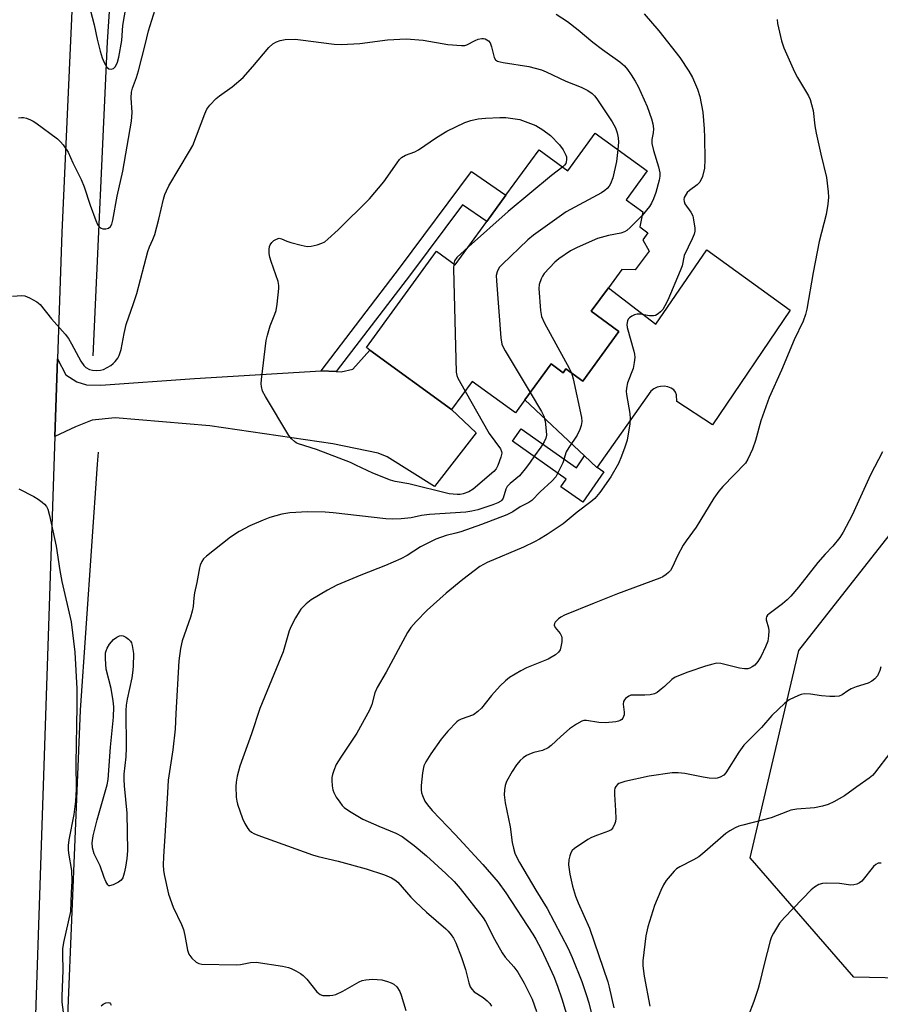
# Model space of a CAD drawing. Units: inches. Extents: x 1267766 to 1273766, y 549451 to 553451.
# Drawn here: x 1272387 to 1272625, y 550728 to 551001 of the extents above; entities that cross this region are included whole.
import ezdxf

# ---------------------------------------------------------------- set-up
doc = ezdxf.new("R2010")
doc.units = ezdxf.units.IN
doc.header["$MEASUREMENT"] = 0
for name, color, linetype in [('BLDG-Footprint', 5, 'Continuous'), ('CULTRL-Pad', 6, 'Continuous'), ('HYDRO-Canal', 164, 'Continuous'), ('NTRL-Trees', 3, 'Continuous'), ('TRANS-Driveway', 251, 'Continuous'), ('TRANS-Non Street Sidewalk', 7, 'Continuous'), ('TRANS-Road', 130, 'Continuous'), ('Undefined', 1, 'Continuous')]:
    doc.layers.add(name, color=color, linetype=linetype)

msp = doc.modelspace()

# ---------------------------------------------------------------- linework, layer by layer
at = {"layer": 'BLDG-Footprint', "elevation": 518.86}
msp.add_lwpolyline([(1272545.81, 550969.16), (1272560.19, 550958.69), (1272554.39, 550950.72), (1272558.97, 550947.39), (1272558.13, 550943.2), (1272560.4, 550941.55), (1272559, 550939.63), (1272560.69, 550936.5), (1272556.88, 550931.27), (1272553.15, 550931.42), (1272549.44, 550926.33), (1272544.7, 550919.82), (1272552.38, 550914.23), (1272542.36, 550900.46), (1272537.7, 550903.85), (1272536.93, 550902.8), (1272533.57, 550905.24), (1272526.31, 550895.27), (1272523.72, 550891.7), (1272511.75, 550900.42), (1272506.08, 550892.63), (1272483.46, 550909.09), (1272482.5, 550909.8), (1272501.92, 550936.48), (1272507.1, 550932.71), (1272515.8, 550944.66), (1272521.1, 550951.94), (1272530.27, 550964.55), (1272538.24, 550958.75)], close=True, dxfattribs=at)
at = {"layer": 'CULTRL-Pad'}
msp.add_lwpolyline([(1272599.76, 550920.09), (1272578.21, 550888.4), (1272568.42, 550894.84), (1272568.31, 550896.71), (1272568, 550897.44), (1272567.51, 550898.07), (1272566.86, 550898.55), (1272565.92, 550898.92), (1272564.92, 550899.09), (1272563.9, 550899.04), (1272562.91, 550898.79), (1272562, 550898.34), (1272561.2, 550897.72), (1272546.33, 550876.69), (1272546.26, 550876.59), (1272542.87, 550879.77), (1272526.31, 550895.27), (1272533.57, 550905.24), (1272536.93, 550902.8), (1272537.7, 550903.85), (1272542.36, 550900.46), (1272552.38, 550914.23), (1272544.7, 550919.82), (1272549.44, 550926.33), (1272562.58, 550916.22), (1272576.66, 550936.83)], close=True, dxfattribs=at)
at = {"layer": 'HYDRO-Canal'}
msp.add_line((1272408.26, 550880.81), (1272408.03, 550877.52), dxfattribs=at)
for points in [[(1272406.89, 550907.49), (1272410.84, 550994.4), (1272413.74, 551038.18), (1272419.56, 551053.72), (1272427.91, 551059.96), (1272503.35, 551054.73), (1272610.21, 551032.87), (1272691.93, 551010.9), (1272772.78, 550975.28), (1272799.18, 550961.47)], [(1272408.03, 550877.52), (1272403.31, 550809.41), (1272399.4, 550715.67), (1272402.04, 550680.3), (1272408.26, 550612.06), (1272414.63, 550574.84), (1272424.97, 550553.79), (1272438.09, 550535.54), (1272447.49, 550516.96), (1272449.09, 550504.87), (1272448.86, 550488.73), (1272446.4, 550481.89)]]:
    msp.add_lwpolyline(points, dxfattribs=at)
at = {"layer": 'NTRL-Trees'}
msp.add_lwpolyline([(1272691.75, 550749.87), (1272656.25, 550734.66), (1272617.37, 550735.51), (1272588.63, 550768.47), (1272602.16, 550825.95), (1272639.35, 550873.28), (1272639.35, 550914.7), (1272649.49, 550969.64), (1272671.47, 550993.31), (1272694.29, 550992.47), (1272756, 550963.73), (1272772.9, 550940.06), (1272751.77, 550875.82), (1272726.41, 550809.04)], close=True, dxfattribs=at)
at = {"layer": 'TRANS-Driveway'}
msp.add_lwpolyline([(1272396.32, 550885.12), (1272397.04, 550906.63), (1272399.31, 550902.2), (1272402.35, 550900.25), (1272405.02, 550899.45), (1272409.04, 550899.41), (1272434.91, 550901.22), (1272469.97, 550903.31), (1272474.17, 550903.11), (1272475.52, 550903.05), (1272478.78, 550903.78), (1272483.46, 550909.09), (1272506.08, 550892.63), (1272512.84, 550886.15), (1272501.37, 550871.35), (1272488.26, 550879.54), (1272485.79, 550880.52), (1272473.18, 550883.16), (1272439.16, 550888.14), (1272412.96, 550890.36), (1272406.63, 550889.66), (1272402.01, 550887.8)], close=True, dxfattribs=at)
at = {"layer": 'TRANS-Non Street Sidewalk'}
for points in [[(1272474.17, 550903.11), (1272469.97, 550903.31), (1272491.97, 550932.12), (1272511.6, 550958.49), (1272521.1, 550951.95), (1272515.8, 550944.66), (1272509.07, 550949.3), (1272494.73, 550930.04)], [(1272525.27, 550887.25), (1272540.58, 550876.51), (1272542.87, 550879.77), (1272546.26, 550876.59), (1272546.33, 550876.69), (1272548.21, 550875.37), (1272542.34, 550867.01), (1272536.3, 550871.25), (1272537.79, 550873.38), (1272522.88, 550883.84)]]:
    msp.add_lwpolyline(points, close=True, dxfattribs=at)
at = {"layer": 'TRANS-Road'}
msp.add_lwpolyline([(1272402.92, 551045.87), (1272398.2, 550941.59), (1272397.04, 550906.63), (1272396.32, 550885.12), (1272390.75, 550719.52)], dxfattribs=at)
at = {"layer": 'Undefined'}
for points, elevation in [([(1272405.53, 551005.5), (1272407.21, 550999.15), (1272408, 550995.14), (1272408.81, 550991.83), (1272409.36, 550989.98), (1272409.93, 550988.66), (1272410.67, 550987.44), (1272411.23, 550986.95), (1272411.87, 550986.86), (1272412.52, 550987.06), (1272413.04, 550987.55), (1272413.62, 550988.78), (1272413.99, 550990.19), (1272414.85, 550994.81), (1272415.12, 550998.97), (1272416.37, 551006.51)], 514), ([(1272386.27, 550973.36), (1272387.11, 550973.48), (1272387.66, 550973.45), (1272388.48, 550973.26), (1272389.55, 550972.87), (1272390.33, 550972.5), (1272391.08, 550972.03), (1272397.02, 550967.56), (1272397.9, 550966.78), (1272398.62, 550965.92), (1272399.95, 550963.85), (1272401.29, 550960.96), (1272403.59, 550956.3), (1272404.37, 550954.3), (1272406.1, 550949.16), (1272407.65, 550944.94), (1272408.12, 550943.85), (1272408.57, 550943.19), (1272409.1, 550942.8), (1272409.6, 550942.65), (1272410.41, 550942.63), (1272411.17, 550942.81), (1272411.72, 550943.27), (1272412.08, 550943.95), (1272412.38, 550945.04), (1272413.57, 550951.69), (1272415.15, 550958.6), (1272417.48, 550972.46), (1272417.72, 550974.88), (1272417.39, 550978.89), (1272417.52, 550980.51), (1272417.82, 550981.58), (1272418.89, 550984.51), (1272419.46, 550986.37), (1272421.32, 550993.55), (1272422.18, 550997.49), (1272424.06, 551003.33)], 516), ([(1272559.32, 551002.17), (1272563.36, 550997.44), (1272569.22, 550990.04), (1272571.68, 550986.34), (1272572.75, 550984.57), (1272574.08, 550981.36), (1272574.75, 550979.27), (1272575.6, 550974.98), (1272575.96, 550970.31), (1272576.07, 550967.97), (1272576.17, 550961.81), (1272576.04, 550959.41), (1272575.44, 550957.17), (1272574.79, 550955.6), (1272574.04, 550954.79), (1272571.91, 550953.27), (1272571.28, 550952.71), (1272570.65, 550951.83), (1272570.45, 550951.33), (1272570.35, 550950.79), (1272570.38, 550950.19), (1272570.62, 550949.55), (1272572.3, 550947.29), (1272572.77, 550946.28), (1272573.02, 550945.16), (1272573.33, 550942.87), (1272573.35, 550942.03), (1272573.19, 550941.21), (1272572.66, 550939.9), (1272570.41, 550935.27), (1272569.82, 550932.4), (1272569.34, 550931.03), (1272565.87, 550922.92), (1272565.11, 550921.33), (1272564.5, 550920.34), (1272563.89, 550919.71), (1272563.21, 550919.15), (1272562.48, 550918.7), (1272561.97, 550918.52), (1272560.86, 550918.53), (1272558.24, 550919.01), (1272557.42, 550919.01), (1272556.63, 550918.85), (1272555.89, 550918.51), (1272555.26, 550918.05), (1272554.94, 550917.65), (1272554.71, 550917.17), (1272554.51, 550916.12), (1272554.6, 550915.3), (1272556.46, 550908.78), (1272556.65, 550907.92), (1272556.73, 550907.06), (1272556.61, 550905.67), (1272556.28, 550904.01), (1272554.77, 550900.04), (1272554.44, 550898.56), (1272554.41, 550897.69), (1272554.49, 550896.81), (1272555.39, 550891.53), (1272555.45, 550890.07), (1272555.38, 550888.7), (1272554.63, 550884.14), (1272554.04, 550882.18), (1272553.11, 550879.71), (1272552.23, 550877.69), (1272550.09, 550873.99), (1272547.05, 550869.62), (1272545.74, 550868.03), (1272544.62, 550867.06), (1272540.81, 550864.19), (1272536.92, 550860.97), (1272532.51, 550858.02), (1272530.43, 550856.74), (1272529.01, 550855.97), (1272525.93, 550854.52), (1272515.92, 550850.25), (1272513.87, 550849.15), (1272509.14, 550845.54), (1272504.6, 550841.82), (1272499.27, 550837.09), (1272496.29, 550833.97), (1272494.78, 550832.25), (1272493.85, 550830.88), (1272487.96, 550819.94), (1272485.49, 550815.69), (1272484.83, 550814.21), (1272484.04, 550811), (1272483.35, 550809.41), (1272479.84, 550802.98), (1272475.42, 550796.35), (1272474.17, 550794.35), (1272473.47, 550792.72), (1272473.12, 550791.6), (1272472.94, 550790.74), (1272472.92, 550789.9), (1272473.03, 550788.48), (1272473.21, 550787.37), (1272473.46, 550786.57), (1272474.15, 550785.35), (1272475.1, 550783.93), (1272475.77, 550783.03), (1272476.36, 550782.43), (1272477.79, 550781.44), (1272481.55, 550779.25), (1272485.93, 550777.27), (1272490.67, 550775.36), (1272492.36, 550774.43), (1272495.72, 550771.93), (1272499.08, 550769.08), (1272504.48, 550764.2), (1272506.74, 550761.96), (1272508.4, 550760.03), (1272514.83, 550751.93), (1272515.44, 550750.9), (1272517.98, 550746.03), (1272520.1, 550742.17), (1272520.92, 550741.01), (1272523.29, 550738.31), (1272524.38, 550736.83), (1272526.16, 550733.84), (1272528.37, 550729.36), (1272529.56, 550725.94)], 514), ([(1272535, 551002.07), (1272538.14, 551000.02), (1272541.05, 550997.75), (1272545.14, 550994.29), (1272547.86, 550992.26), (1272552.63, 550988.88), (1272553.95, 550987.75), (1272554.76, 550986.8), (1272555.76, 550985.32), (1272556.87, 550983.55), (1272557.65, 550982.09), (1272560.17, 550976.49), (1272561.38, 550973.12), (1272561.78, 550971.69), (1272561.92, 550970.31), (1272561.85, 550969.22), (1272561.45, 550967.4), (1272561.46, 550966.28), (1272561.92, 550964.35), (1272563.32, 550959.8), (1272563.65, 550958.18), (1272563.67, 550957.26), (1272563.48, 550956.12), (1272562.58, 550952.73), (1272561.97, 550950.96), (1272561.39, 550949.75), (1272560.83, 550948.83), (1272558.76, 550946.36)], 516), ([(1272596.12, 551000.64), (1272596.25, 550999.51), (1272597.31, 550994.68), (1272597.98, 550992.73), (1272600.93, 550986.1), (1272601.76, 550984.55), (1272604.77, 550979.47), (1272605.24, 550978.42), (1272605.67, 550977.08), (1272606.07, 550975.42), (1272606.6, 550971.2), (1272606.97, 550969.16), (1272608.2, 550963.31), (1272609.81, 550956.84), (1272610.3, 550952.86), (1272610.38, 550951.44), (1272610.15, 550949.44), (1272609.67, 550946.59), (1272607.8, 550939.16), (1272606.12, 550930.55), (1272604.34, 550920.4), (1272604.01, 550918.97), (1272603.31, 550917.1), (1272600.88, 550911.9), (1272597.31, 550903.48), (1272593.89, 550895.98), (1272591.58, 550889.54), (1272590.12, 550884.05), (1272589.33, 550881.61), (1272588.05, 550878.85), (1272587.38, 550877.76), (1272581.12, 550871.32), (1272579.98, 550869.99), (1272578.58, 550868.1), (1272573.75, 550860.06), (1272570.98, 550856.27), (1272570.17, 550855.03), (1272568.61, 550852.16), (1272567.14, 550849.07), (1272566.59, 550848.1), (1272566.05, 550847.47), (1272565.42, 550846.94), (1272564.48, 550846.32), (1272563.68, 550845.94), (1272552.01, 550841.59), (1272545.52, 550839.01), (1272537.33, 550835.67), (1272536.31, 550835.18), (1272535.62, 550834.72), (1272534.74, 550833.77), (1272534.51, 550833.36), (1272534.42, 550832.96), (1272534.69, 550832.32), (1272536.09, 550830.59), (1272536.43, 550829.89), (1272536.57, 550829.4), (1272536.57, 550828.3), (1272536.33, 550826.9), (1272536.09, 550826.11), (1272535.68, 550825.43), (1272534.79, 550824.73), (1272532.74, 550823.55), (1272531.41, 550822.94), (1272526.76, 550821.14), (1272525.26, 550820.32), (1272522.08, 550818.39), (1272520.96, 550817.53), (1272519.52, 550816.12), (1272517.15, 550813.45), (1272514.36, 550809.97), (1272513.37, 550808.99), (1272512.1, 550808.14), (1272508.72, 550806.9), (1272507.97, 550806.52), (1272507.5, 550806.17), (1272505.04, 550803.59), (1272503.21, 550801.32), (1272500.33, 550797.34), (1272498.92, 550795.05), (1272498.42, 550793.98), (1272498.06, 550792.01), (1272497.68, 550788.53), (1272497.64, 550787.38), (1272497.76, 550786.54), (1272497.99, 550785.73), (1272498.68, 550784.18), (1272499.37, 550783.22), (1272500.7, 550781.63), (1272507.05, 550774.96), (1272514.75, 550766.64), (1272518.92, 550761.78), (1272521.05, 550758.85), (1272528.5, 550747.36), (1272529.35, 550745.96), (1272530.82, 550743.22), (1272532.81, 550739.1), (1272534.31, 550735.67), (1272535.34, 550733.02), (1272536.54, 550729.52), (1272539.64, 550719.4)], 512), ([(1272384.55, 550923.97), (1272387.17, 550924.22), (1272388, 550924.11), (1272389.31, 550923.57), (1272391.33, 550922.45), (1272392.21, 550921.72), (1272395.39, 550917.73), (1272399.15, 550913.48), (1272400.08, 550912.32), (1272400.94, 550910.85), (1272403.51, 550906), (1272404.29, 550904.81), (1272404.91, 550904.26), (1272405.89, 550903.75), (1272406.68, 550903.53), (1272407.76, 550903.43), (1272408.89, 550903.53), (1272409.72, 550903.75), (1272410.77, 550904.23), (1272411.78, 550904.82), (1272412.45, 550905.35), (1272413.02, 550905.95), (1272413.7, 550906.84), (1272414.12, 550907.58), (1272414.65, 550909.24), (1272415.44, 550913.67), (1272415.99, 550916.18), (1272418.08, 550922), (1272418.95, 550924.75), (1272421.98, 550936.34), (1272422.51, 550937.69), (1272423.45, 550939.7), (1272423.93, 550941.07), (1272425.1, 550945.36), (1272426.33, 550950.83), (1272426.72, 550952.19), (1272427.15, 550953.2), (1272427.86, 550954.52), (1272433.58, 550964.16), (1272434.43, 550965.71), (1272437.77, 550974.48), (1272438.35, 550975.8), (1272439.17, 550976.92), (1272440.92, 550978.72), (1272441.82, 550979.44), (1272445.37, 550981.95), (1272448.38, 550984.59), (1272451.09, 550987.6), (1272455.54, 550992.87), (1272456.62, 550993.83), (1272457.62, 550994.42), (1272458.68, 550994.78), (1272460.06, 550995.05), (1272462.81, 550995.12), (1272464.24, 550995), (1272473.57, 550993.78), (1272475.64, 550993.69), (1272480.72, 550993.99), (1272488.34, 550994.98), (1272493.54, 550995.27), (1272498.17, 550994.92), (1272505, 550993.65), (1272508.84, 550993.36), (1272509.7, 550993.41), (1272510.25, 550993.56), (1272512.59, 550994.83), (1272513.38, 550995.17), (1272514.39, 550995.37), (1272514.89, 550995.37), (1272515.37, 550995.26), (1272516.24, 550994.73), (1272516.73, 550994.1), (1272517.12, 550993.07), (1272517.87, 550990.06), (1272518.23, 550989.47), (1272518.74, 550989.1), (1272519.5, 550988.84), (1272520.34, 550988.67), (1272527.48, 550987.57), (1272530.91, 550986.63), (1272532.24, 550986.08), (1272537.69, 550983.53), (1272541.96, 550981.84), (1272543.78, 550980.91), (1272544.97, 550980.11), (1272545.57, 550979.51), (1272546.28, 550978.61), (1272550.47, 550972.3), (1272551.42, 550970.57), (1272551.89, 550969.22), (1272552.18, 550967.82), (1272552.22, 550966.65), (1272552.06, 550964.61)], 518), ([(1272509.8, 550897.74), (1272516.5, 550886.03), (1272519.57, 550881.74), (1272519.92, 550881.01), (1272519.98, 550880.54), (1272519.72, 550879.39), (1272518.85, 550877.16), (1272518.39, 550876.24), (1272517.74, 550875.43), (1272512.02, 550870.56), (1272510.82, 550869.87), (1272509.28, 550869.3), (1272508.48, 550869.14), (1272507.64, 550869.11), (1272505.39, 550869.29), (1272494.24, 550872.01), (1272490.47, 550872.7), (1272489.17, 550873.04), (1272484.26, 550874.97), (1272479.61, 550877.26), (1272478.07, 550877.94), (1272468.65, 550881.55), (1272463.69, 550883.1), (1272463.03, 550883.42), (1272462.57, 550883.73), (1272461.76, 550884.5), (1272461.06, 550885.39), (1272454.57, 550896.19), (1272453.74, 550897.73), (1272453.44, 550899), (1272453.4, 550899.77), (1272453.47, 550900.96), (1272454.78, 550911.75), (1272455.11, 550913.19), (1272455.88, 550915.76), (1272457.18, 550918.98), (1272457.53, 550920.07), (1272457.81, 550921.79), (1272458.31, 550926.11), (1272458.29, 550926.96), (1272458.04, 550928.08), (1272456.11, 550933.63), (1272455.79, 550934.76), (1272455.63, 550935.86), (1272455.58, 550936.95), (1272455.67, 550937.75), (1272455.85, 550938.24), (1272456.3, 550938.89), (1272456.92, 550939.41), (1272457.6, 550939.82), (1272458.32, 550940.02), (1272458.97, 550939.91), (1272460.46, 550939.23), (1272461.56, 550938.84), (1272464.41, 550938.1), (1272466.12, 550937.79), (1272467.23, 550937.86), (1272468.88, 550938.24), (1272470.21, 550938.67), (1272470.95, 550939.05), (1272471.86, 550939.78), (1272474.64, 550942.41), (1272483.32, 550950.95), (1272487.34, 550955.64), (1272491, 550960.95), (1272491.68, 550961.84), (1272492.24, 550962.39), (1272493.29, 550963.03), (1272495.9, 550963.99), (1272496.92, 550964.49), (1272501.85, 550967.9), (1272504.71, 550969.72), (1272509.73, 550972.06), (1272511.37, 550972.66), (1272513.41, 550973.07), (1272515.47, 550973.33), (1272519.37, 550973.51), (1272521.1, 550973.47), (1272524.96, 550972.92), (1272529.39, 550971.26), (1272531.33, 550970.02), (1272533.39, 550968.45), (1272535.89, 550965.89), (1272536.97, 550964.52), (1272537.69, 550963.09), (1272537.82, 550962.57), (1272537.87, 550961.75), (1272537.81, 550961.22), (1272537.66, 550960.72), (1272537.33, 550960.25), (1272536.81, 550959.79)], 520), ([(1272552.06, 550964.61), (1272551.7, 550961.28), (1272550.64, 550956.74), (1272550.07, 550955.11), (1272549.63, 550954.45), (1272549.09, 550953.84), (1272548.48, 550953.29), (1272547.51, 550952.66), (1272537.72, 550947.33), (1272528.75, 550940.93), (1272527.18, 550939.56), (1272520.03, 550932.8), (1272519.25, 550931.91), (1272518.65, 550930.78), (1272518.44, 550929.72), (1272518.49, 550928.24), (1272519.67, 550912.47), (1272519.95, 550910.73), (1272520.29, 550909.93), (1272520.86, 550908.9), (1272527.82, 550897.33)], 518), ([(1272536.81, 550959.79), (1272533.73, 550957.39), (1272521.72, 550947.47), (1272510.71, 550937.66)], 520), ([(1272558.76, 550946.36), (1272555.46, 550942.98), (1272554.56, 550942.22), (1272553.86, 550941.83), (1272552.87, 550941.45), (1272549.49, 550940.81), (1272546.48, 550940), (1272540.79, 550937.49), (1272538.95, 550936.55), (1272535.78, 550934.38), (1272534.64, 550933.46), (1272531.69, 550930.26), (1272531.19, 550929.57), (1272530.81, 550928.84), (1272530.3, 550927.28), (1272530.22, 550926.16), (1272530.69, 550920.08), (1272530.97, 550918.39), (1272531.8, 550916.54), (1272538.56, 550904.1), (1272539.24, 550902.74)], 516), ([(1272510.71, 550937.66), (1272507.48, 550934.74), (1272506.86, 550933.81), (1272506.66, 550933.03)], 520), ([(1272506.66, 550933.03), (1272506.62, 550931.53), (1272507.35, 550902.94), (1272507.5, 550902.08), (1272507.81, 550901.28), (1272509.8, 550897.74)], 520), ([(1272539.24, 550902.74), (1272539.73, 550901.09), (1272542.01, 550890.42), (1272542.14, 550889.27), (1272541.94, 550888.18), (1272541.54, 550887.12), (1272540.79, 550885.56), (1272538.54, 550882.15), (1272537.81, 550880.91), (1272536.84, 550877.85), (1272535.58, 550875.24), (1272534.87, 550873.98), (1272533.83, 550872.77), (1272530.55, 550869.81), (1272528.3, 550867.48), (1272527.4, 550866.84), (1272525.02, 550865.64), (1272523.02, 550864.3), (1272521.37, 550863.43), (1272514.31, 550860.76), (1272508.66, 550858.77), (1272507.25, 550858.35), (1272504.6, 550857.78), (1272501.7, 550856.73), (1272497.5, 550854.64), (1272493.77, 550852.25), (1272491.99, 550851.32), (1272487.81, 550849.46), (1272480.91, 550846.77), (1272474.28, 550843.98), (1272471.72, 550842.65), (1272467.17, 550839.92), (1272465.81, 550838.81), (1272464.39, 550837.33), (1272463.88, 550836.64), (1272462.87, 550834.91), (1272461.7, 550832.66), (1272461.13, 550831.39), (1272459.48, 550825.58), (1272453.05, 550809.81), (1272450.7, 550802.8), (1272447.5, 550793.88), (1272446.74, 550791.11), (1272446.42, 550789.43), (1272446.38, 550788.27), (1272446.49, 550785.35), (1272446.63, 550784.21), (1272446.86, 550783.34), (1272448.25, 550779.38), (1272448.83, 550778.02), (1272449.7, 550776.6), (1272450.05, 550776.18), (1272450.66, 550775.65), (1272451.35, 550775.22), (1272452.42, 550774.75), (1272467.62, 550769.32), (1272469.18, 550768.87), (1272474.65, 550767.58), (1272482.43, 550765.44), (1272487.53, 550763.76), (1272489.42, 550763), (1272490.37, 550762.43), (1272491.18, 550761.76), (1272494.83, 550757.64), (1272496.09, 550756.36), (1272499.1, 550753.46), (1272504.5, 550748.85), (1272505.1, 550748.23), (1272505.95, 550747.15), (1272506.57, 550746.23), (1272507.22, 550744.96), (1272508.84, 550740.96), (1272509.91, 550737.59), (1272510.79, 550733.87), (1272511.16, 550732.84), (1272511.66, 550732.11), (1272512.34, 550731.44), (1272514.83, 550729.82), (1272515.92, 550728.94), (1272516.69, 550728.14), (1272517.14, 550727.48)], 516), ([(1272527.82, 550897.33), (1272530.97, 550892.11), (1272531.62, 550890.78), (1272531.92, 550889.36), (1272532.24, 550886.72), (1272532.29, 550885.56), (1272532.16, 550884.72), (1272531.7, 550883.68), (1272530.79, 550882.18), (1272528.97, 550879.85), (1272527.84, 550878.06), (1272526.82, 550876.7), (1272524.84, 550874.31), (1272522.27, 550872.17), (1272521.45, 550871.35), (1272521.05, 550870.61), (1272520.33, 550868.13), (1272519.99, 550867.52), (1272519.67, 550867.21), (1272518.83, 550866.76), (1272517.48, 550866.27), (1272513.34, 550864.89), (1272511.66, 550864.46), (1272509.96, 550864.24), (1272499.96, 550863.6), (1272497.76, 550863.28), (1272494.85, 550862.67), (1272492.09, 550862.32), (1272489.7, 550862.31), (1272487.91, 550862.4), (1272473.28, 550864.03), (1272471.06, 550864.21), (1272466.23, 550864.32), (1272461.31, 550864.07), (1272459.07, 550863.64), (1272455.78, 550862.75), (1272453.89, 550862.01), (1272450.2, 550860.41), (1272447.28, 550858.83), (1272444.9, 550857.27), (1272438.21, 550852.06), (1272437.41, 550851.26), (1272436.98, 550850.57), (1272436.53, 550849.56), (1272436.29, 550848.76), (1272435.57, 550844.78), (1272434.95, 550841.91), (1272434.72, 550840.49), (1272434.58, 550838.11), (1272434.32, 550836.78), (1272433.84, 550835.15), (1272431.5, 550828.55), (1272431.05, 550826.43), (1272430.6, 550823.03), (1272429.75, 550808.49), (1272429.61, 550804.13), (1272428.96, 550798.44), (1272427.69, 550790.04), (1272427.43, 550786.54), (1272426.85, 550776), (1272426.32, 550768.84), (1272426.28, 550766.52), (1272426.36, 550765.09), (1272426.53, 550763.94), (1272427.78, 550758.49), (1272429.05, 550754.85), (1272431.32, 550750.06), (1272431.88, 550748.71), (1272432.29, 550747.01), (1272432.98, 550742.92), (1272433.33, 550741.83), (1272434.17, 550740.75), (1272435.42, 550739.63), (1272436.11, 550739.22), (1272436.94, 550739.03), (1272446.49, 550738.86), (1272447.65, 550738.99), (1272450.42, 550739.53), (1272452.01, 550739.62), (1272459.24, 550738.52), (1272460.9, 550738.17), (1272461.67, 550737.87), (1272462.99, 550737.2), (1272464.26, 550736.47), (1272464.97, 550735.96), (1272465.98, 550734.88), (1272468.79, 550731.39), (1272469.66, 550730.67), (1272470.42, 550730.41), (1272472.39, 550730.37), (1272473.24, 550730.46), (1272474.07, 550730.67), (1272475.93, 550731.58), (1272480.54, 550734.2), (1272481.32, 550734.52), (1272482.36, 550734.77), (1272484.22, 550734.89), (1272486.74, 550734.7), (1272488.35, 550734.27), (1272489.39, 550733.89), (1272490.12, 550733.52), (1272490.96, 550732.77), (1272491.76, 550731.54), (1272492.15, 550730.46), (1272493.36, 550726.28)], 518), ([(1272625.33, 550880.95), (1272622.01, 550874.51), (1272619.65, 550869.51), (1272616.92, 550863.42), (1272614.37, 550858.69), (1272613.45, 550857.16), (1272611.52, 550854.77), (1272609.38, 550852.58), (1272607.35, 550850.27), (1272602.08, 550843.44), (1272599.96, 550840.98), (1272598.93, 550839.93), (1272597.6, 550838.79), (1272593.89, 550836.04), (1272593.49, 550835.67), (1272593.2, 550835.26), (1272593.08, 550834.87), (1272593.1, 550834.36), (1272593.72, 550832.21), (1272593.85, 550831.37), (1272593.77, 550829.93), (1272593.53, 550828.5), (1272592.95, 550826.9), (1272591.74, 550824.33), (1272590.83, 550822.91), (1272589.92, 550821.85), (1272589.27, 550821.35), (1272588.56, 550820.99), (1272588.01, 550820.88), (1272587.15, 550820.85), (1272585.71, 550821.06), (1272580.57, 550822.31), (1272579.44, 550822.37), (1272578.31, 550822.15), (1272576.35, 550821.57), (1272571.4, 550819.87), (1272567.9, 550818.53), (1272566.97, 550817.9), (1272564.95, 550815.9), (1272564.07, 550815.16), (1272562.92, 550814.32), (1272562.18, 550813.93), (1272561.05, 550813.68), (1272559.56, 550813.55), (1272556.14, 550813.58), (1272555.62, 550813.5), (1272555.12, 550813.29), (1272554.22, 550812.65), (1272553.86, 550812.25), (1272553.61, 550811.81), (1272553.52, 550811.03), (1272553.79, 550808.84), (1272553.77, 550808.09), (1272553.44, 550807.18), (1272553.13, 550806.83), (1272552.75, 550806.54), (1272552.29, 550806.33), (1272551.48, 550806.14), (1272548.61, 550805.88), (1272546.83, 550805.95), (1272543.43, 550806.52), (1272542.62, 550806.5), (1272542.1, 550806.34), (1272540.6, 550805.52), (1272538.68, 550804.21), (1272536.31, 550802.12), (1272533.66, 550799.62), (1272532.77, 550798.95), (1272531.21, 550798.2), (1272528.83, 550797.66), (1272528.05, 550797.39), (1272526.78, 550796.81), (1272525.84, 550796.23), (1272525, 550795.43), (1272524.05, 550794.3), (1272522.79, 550792.37), (1272521.3, 550789.61), (1272520.93, 550788.5), (1272520.68, 550787.34), (1272520.6, 550785.91), (1272520.87, 550783.71), (1272522.25, 550777.08), (1272522.79, 550772.79), (1272523.17, 550771.15), (1272523.57, 550769.81), (1272524.04, 550768.75), (1272524.87, 550767.22), (1272529.4, 550759.53), (1272532.53, 550754.46), (1272538.29, 550743.38), (1272539.39, 550740.96), (1272542.09, 550734.3), (1272543.34, 550730.72), (1272544.03, 550728.34), (1272547.63, 550713.77)], 510), ([(1272386.36, 550870.69), (1272390.46, 550868.53), (1272391.69, 550867.81), (1272392.82, 550867), (1272393.43, 550866.45), (1272393.96, 550865.78), (1272394.37, 550865.03), (1272394.86, 550863.31), (1272396.63, 550854.79), (1272397.65, 550848.07), (1272398.19, 550845.03), (1272400.78, 550833.81), (1272401.86, 550825.44), (1272402.35, 550815.28), (1272402.39, 550810.46), (1272402.11, 550794.59), (1272402.17, 550787.5), (1272401.97, 550784.22), (1272401.51, 550780.52), (1272400.16, 550773.51), (1272399.95, 550771.9), (1272399.97, 550770.86), (1272400.1, 550769.76), (1272400.92, 550764.98), (1272400.96, 550762.09), (1272400.78, 550758.88), (1272400.63, 550753.62), (1272398.72, 550745.05), (1272398.46, 550743.3), (1272398.42, 550741.86), (1272398.48, 550737.35), (1272398.19, 550730.24), (1272398.25, 550728.58), (1272398.57, 550725.77)], 520), ([(1272624.86, 550821.39), (1272624.59, 550820.39), (1272623.91, 550818.89), (1272623.21, 550818.05), (1272622.29, 550817.38), (1272621.28, 550816.86), (1272617.97, 550815.87), (1272616.64, 550815.34), (1272615.65, 550814.78), (1272614.17, 550813.64), (1272613.27, 550813.28), (1272612.11, 550813.14), (1272610.67, 550813.16), (1272608.41, 550813.38), (1272605.36, 550813.81), (1272603.62, 550813.89), (1272602.8, 550813.73), (1272602.02, 550813.45), (1272599.47, 550812.23), (1272598.31, 550811.35), (1272594.63, 550807.88), (1272591.81, 550804.56), (1272586.94, 550799.72), (1272585.57, 550797.81), (1272581.97, 550792), (1272581.37, 550791.41), (1272580.36, 550790.87), (1272579.53, 550790.6), (1272578.98, 550790.51), (1272577.35, 550790.56), (1272575.69, 550790.8), (1272570.64, 550791.88), (1272568.78, 550792.05), (1272567.12, 550792.05), (1272560.7, 550791.1), (1272554.01, 550789.65), (1272552.87, 550789.32), (1272552.36, 550789.08), (1272551.96, 550788.78), (1272551.47, 550788.23), (1272551.25, 550787.8), (1272551.13, 550787.26), (1272551.11, 550786.09), (1272551.41, 550781.62), (1272551.47, 550779.37), (1272551.4, 550778.55), (1272551.27, 550778.02), (1272550.7, 550776.79), (1272550.18, 550776.24), (1272549.52, 550775.85), (1272546.45, 550774.78), (1272544.79, 550774.1), (1272543.72, 550773.57), (1272540.1, 550771.13), (1272539.47, 550770.57), (1272539.03, 550769.88), (1272538.75, 550769.1), (1272538.47, 550768), (1272538.37, 550766.59), (1272538.76, 550763.99), (1272539.53, 550760.63), (1272540.38, 550757.93), (1272541.09, 550756.04), (1272544.26, 550749), (1272549.27, 550734.22), (1272549.68, 550732.71), (1272550.94, 550727.02)], 508), ([(1272627.59, 550797.86), (1272623.1, 550791.99), (1272622.51, 550791.33), (1272621.64, 550790.53), (1272618.19, 550788.21), (1272614.81, 550785.71), (1272611.82, 550784.04), (1272610.29, 550783.31), (1272608.66, 550782.85), (1272606.43, 550782.39), (1272601.55, 550781.95), (1272599.95, 550781.69), (1272598.96, 550781.36), (1272594.48, 550779.55), (1272586.64, 550777.6), (1272585.57, 550777.25), (1272584.54, 550776.77), (1272583.04, 550775.95), (1272581.96, 550775.21), (1272576.11, 550770.14), (1272574.44, 550768.83), (1272573.04, 550768), (1272569.21, 550766.05), (1272568.27, 550765.43), (1272567.65, 550764.86), (1272566.54, 550763.56), (1272565.47, 550762.23), (1272564.67, 550761.04), (1272563.92, 550759.43), (1272562.21, 550755.3), (1272560.36, 550749.44), (1272559.83, 550746.94), (1272558.97, 550740.02), (1272559.02, 550738.6), (1272559.35, 550735.78), (1272560.94, 550727.47)], 506), ([(1272624.88, 550766.99), (1272624.11, 550766.99), (1272623.43, 550766.68), (1272622.84, 550766.12), (1272619.55, 550762.08), (1272618.89, 550761.56), (1272618.16, 550761.21), (1272617.36, 550760.99), (1272616.52, 550760.93), (1272613.39, 550761.44), (1272609.83, 550761.53), (1272608.67, 550761.44), (1272607.63, 550761.1), (1272606.44, 550760.43), (1272605.56, 550759.69), (1272598.16, 550751.97), (1272596.82, 550750.39), (1272595.13, 550747.65), (1272594.61, 550746.61), (1272594.23, 550745.49), (1272592.58, 550739.11), (1272591.3, 550733.71), (1272590.89, 550732.3), (1272589.69, 550728.69), (1272588.11, 550724.65)], 504), ([(1272409.09, 550727.52), (1272409.7, 550728), (1272410.41, 550728.35), (1272411.11, 550728.49), (1272411.49, 550728.4), (1272411.73, 550728.13), (1272411.89, 550727.72)], 520)]:
    msp.add_lwpolyline(points, dxfattribs=dict(at, elevation=elevation))
at = {"layer": 'Undefined', "elevation": 520}
msp.add_lwpolyline([(1272411.46, 550760.75), (1272411.26, 550760.79), (1272410.92, 550761.05), (1272410.37, 550761.96), (1272409.92, 550763.05), (1272408.82, 550766.31), (1272407.78, 550768.32), (1272407.2, 550769.64), (1272406.7, 550771.28), (1272406.66, 550772.67), (1272406.92, 550774.63), (1272407.99, 550779.07), (1272410.77, 550788.76), (1272411.09, 550790.18), (1272411.65, 550799.13), (1272412.54, 550807.48), (1272412.58, 550810.28), (1272412.44, 550812.01), (1272411.9, 550815.4), (1272410.54, 550820.73), (1272410.29, 550823.57), (1272410.32, 550825.25), (1272410.45, 550825.8), (1272410.79, 550826.6), (1272411.39, 550827.62), (1272411.93, 550828.32), (1272412.55, 550828.92), (1272413.49, 550829.58), (1272414.23, 550829.94), (1272414.73, 550830.04), (1272415.22, 550829.94), (1272415.95, 550829.59), (1272416.64, 550829.09), (1272417.21, 550828.49), (1272417.46, 550827.99), (1272417.65, 550827.33), (1272418.04, 550825.04), (1272417.95, 550821.46), (1272417.8, 550819.73), (1272417.58, 550818.34), (1272416.32, 550812.45), (1272416.04, 550810.76), (1272415.93, 550809.34), (1272416.06, 550798.92), (1272415.92, 550796.47), (1272415.42, 550791.64), (1272415.37, 550790.22), (1272415.46, 550788.48), (1272416.22, 550780.88), (1272416.37, 550770.41), (1272416.21, 550768.37), (1272415.87, 550765.97), (1272415.5, 550764.3), (1272415.07, 550762.98), (1272414.62, 550762.32), (1272413.95, 550761.81), (1272412.42, 550761.01)], close=True, dxfattribs=at)

doc.saveas('drawing.dxf')
